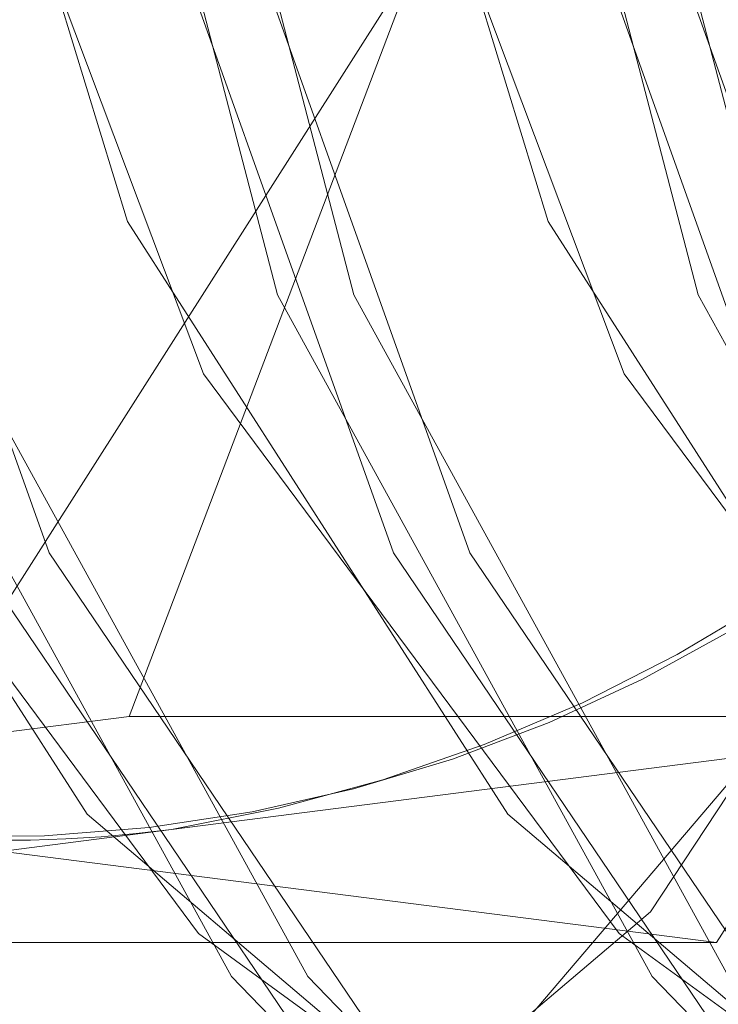
# Model space of a CAD drawing. Units: millimetres. Extents: x 396 to 600, y 24 to 281.
# Drawn here: x 447 to 447, y 209 to 209 of the extents above; entities that cross this region are included whole.
import ezdxf

# ---------------------------------------------------------------- set-up
doc = ezdxf.new("R2010")
doc.units = ezdxf.units.MM
doc.linetypes.add('HIDDEN', pattern=[1.905, 1.27, -0.635])

msp = doc.modelspace()

# ---------------------------------------------------------------- linework, layer by layer
at = {"color": 7, "linetype": 'Continuous', "lineweight": 15}
for p, q in [((447.0625327997647, 209.1678662262667), (447.0023093842707, 209.0092463455904)), ((447.0023093842707, 209.0092463455904), (446.8532713227711, 208.9901788197268))]:
    msp.add_line(p, q, dxfattribs=at)
at = {"color": 7, "linetype": 'HIDDEN', "lineweight": 0}
for p, q in [((446.9737179674945, 208.9901788197268), (447.0625327997647, 209.1297311745394)), ((447.051796699389, 208.9901788197268), (447.0962041155241, 209.0599549971331)), ((447.0803881161652, 209.0092463455904), (447.0023093842707, 209.0092463455904)), ((447.0803881161652, 209.0092463455904), (447.0058690854154, 208.9997125826586)), ((447.0058690854154, 208.9997125826586), (446.9313500546656, 208.9901788197268)), ((446.9772776686392, 208.9997125826586), (447.051796699389, 208.9901788197268)), ((447.051796699389, 208.9901788197268), (446.9737179674945, 208.9901788197268))]:
    msp.add_line(p, q, dxfattribs=at)
at = {"color": 7, "linetype": 'HIDDEN', "lineweight": 0, "flags": 128}
for points in [[(447.3043635585151, 209.3502296171893), (447.3466581762574, 209.3028111420381), (447.3763085068009, 209.2439664564837), (447.3911155112825, 209.17806756122), (447.3899810672543, 209.1099960766543), (447.372989273145, 209.0448034964312), (447.3414003015301, 208.9873237572421), (447.2975569874785, 208.9418185911883), (447.2447109506271, 208.9116675816286), (447.1867816620312, 208.8990999422778), (447.1280653127275, 208.9050514660586), (447.0729166739426, 208.929084058832), (447.0254259281597, 208.9694095812548), (446.9891153373561, 209.0230388603915), (446.9666775413594, 209.0859962664355), (446.9597769998751, 209.1536117754687), (446.9689253815255, 209.2208696566332), (446.9934441246829, 209.2827839813937), (447.0315149151526, 209.3347592316378), (447.0803141691528, 209.3729419670809), (447.1362224877618, 209.3945039473284), (447.1950937160096, 209.3978418074358), (447.2525613480053, 209.3827111683596), (447.3043635585151, 209.3502296171893)], [(447.3043635585151, 209.3502296171893), (447.3466581762574, 209.3028111420381), (447.3763085068009, 209.2439664564837), (447.3911155112825, 209.17806756122), (447.3899810672543, 209.1099960766543), (447.372989273145, 209.0448034964312), (447.3414003015301, 208.9873237572421), (447.2975569874785, 208.9418185911883), (447.2447109506271, 208.9116675816286), (447.1867816620312, 208.8990999422778), (447.1280653127275, 208.9050514660586), (447.0729166739426, 208.929084058832), (447.0254259281597, 208.9694095812548), (446.9891153373561, 209.0230388603915), (446.9666775413594, 209.0859962664355), (446.9597769998751, 209.1536117754687), (446.9689253815255, 209.2208696566332), (446.9934441246829, 209.2827839813937), (447.0315149151526, 209.3347592316378), (447.0803141691528, 209.3729419670809), (447.1362224877618, 209.3945039473284), (447.1950937160096, 209.3978418074358), (447.2525613480053, 209.3827111683596), (447.3043635585151, 209.3502296171893)], [(447.0479773455105, 209.3502296171893), (447.0056826346359, 209.3028111420381), (446.9760323040924, 209.2439664564837), (446.9612253927431, 209.17806756122), (446.962359743639, 209.1099960766543), (446.9793517240129, 209.0448034964312), (447.0109406956277, 208.9873237572421), (447.0547840096793, 208.9418185911883), (447.1076299533985, 208.9116675816286), (447.1655592419944, 208.8990999422778), (447.2242755912981, 208.9050514660586), (447.2794241369508, 208.929084058832), (447.3269148827336, 208.9694095812548), (447.3632255666695, 209.0230388603915), (447.3856632695339, 209.0859962664355), (447.3925638110182, 209.1536117754687), (447.3834154293678, 209.2208696566332), (447.3588966862104, 209.2827839813937), (447.3208258957408, 209.3347592316378), (447.2720267348728, 209.3729419670809), (447.2161183231316, 209.3945039473284), (447.157247188016, 209.3978418074358), (447.099779462888, 209.3827111683596), (447.0479773455105, 209.3502296171893)], [(447.0479773455105, 209.3502296171893), (447.0056826346359, 209.3028111420381), (446.9760323040924, 209.2439664564837), (446.9612253927431, 209.17806756122), (446.962359743639, 209.1099960766543), (446.9793517240129, 209.0448034964312), (447.0109406956277, 208.9873237572421), (447.0547840096793, 208.9418185911883), (447.1076299533985, 208.9116675816286), (447.1655592419944, 208.8990999422778), (447.2242755912981, 208.9050514660586), (447.2794241369508, 208.929084058832), (447.3269148827336, 208.9694095812548), (447.3632255666695, 209.0230388603915), (447.3856632695339, 209.0859962664355), (447.3925638110182, 209.1536117754687), (447.3834154293678, 209.2208696566332), (447.3588966862104, 209.2827839813937), (447.3208258957408, 209.3347592316378), (447.2720267348728, 209.3729419670809), (447.2161183231316, 209.3945039473284), (447.157247188016, 209.3978418074358), (447.099779462888, 209.3827111683596), (447.0479773455105, 209.3502296171893)], [(447.3107980661831, 209.3502296171893), (447.3530927770577, 209.3028111420381), (447.3827431076012, 209.2439664564837), (447.3975501120827, 209.17806756122), (447.3964156680546, 209.1099960766543), (447.379423780813, 209.0448034964312), (447.3478348091982, 208.9873237572421), (447.3039914951465, 208.9418185911883), (447.2511455514274, 208.9116675816286), (447.1932161696992, 208.8990999422778), (447.1344998203955, 208.9050514660586), (447.0793513678751, 208.929084058832), (447.0318606220923, 208.9694095812548), (446.9955498450241, 209.0230388603915), (446.973112235292, 209.0859962664355), (446.9662116938076, 209.1536117754687), (446.9753600754581, 209.2208696566332), (446.9998788186155, 209.2827839813937), (447.0379496090851, 209.3347592316378), (447.0867486768208, 209.3729419670809), (447.142657088562, 209.3945039473284), (447.2015282236777, 209.3978418074358), (447.2589959488056, 209.3827111683596), (447.3107980661831, 209.3502296171893)], [(447.3107980661831, 209.3502296171893), (447.3530927770577, 209.3028111420381), (447.3827431076012, 209.2439664564837), (447.3975501120827, 209.17806756122), (447.3964156680546, 209.1099960766543), (447.379423780813, 209.0448034964312), (447.3478348091982, 208.9873237572421), (447.3039914951465, 208.9418185911883), (447.2511455514274, 208.9116675816286), (447.1932161696992, 208.8990999422778), (447.1344998203955, 208.9050514660586), (447.0793513678751, 208.929084058832), (447.0318606220923, 208.9694095812548), (446.9955498450241, 209.0230388603915), (446.973112235292, 209.0859962664355), (446.9662116938076, 209.1536117754687), (446.9753600754581, 209.2208696566332), (446.9998788186155, 209.2827839813937), (447.0379496090851, 209.3347592316378), (447.0867486768208, 209.3729419670809), (447.142657088562, 209.3945039473284), (447.2015282236777, 209.3978418074358), (447.2589959488056, 209.3827111683596), (447.3107980661831, 209.3502296171893)], [(447.0544118531785, 209.3502296171893), (447.0121173285685, 209.3028111420381), (446.982466998025, 209.2439664564837), (446.9676599004111, 209.17806756122), (446.9687944375715, 209.1099960766543), (446.9857862316809, 209.0448034964312), (447.0173752032957, 208.9873237572421), (447.0612185173474, 208.9418185911883), (447.1140644610665, 208.9116675816286), (447.1719938427947, 208.8990999422778), (447.2307101920984, 208.9050514660586), (447.285858737751, 208.929084058832), (447.3333494835339, 208.9694095812548), (447.3696601674698, 209.0230388603915), (447.3920978703342, 209.0859962664355), (447.3989984118185, 209.1536117754687), (447.3898500301681, 209.2208696566332), (447.3653312870107, 209.2827839813937), (447.327260496541, 209.3347592316378), (447.2784613356731, 209.3729419670809), (447.2225529239319, 209.3945039473284), (447.1636817888162, 209.3978418074358), (447.1062140636883, 209.3827111683596), (447.0544118531785, 209.3502296171893)], [(447.0544118531785, 209.3502296171893), (447.0121173285685, 209.3028111420381), (446.982466998025, 209.2439664564837), (446.9676599004111, 209.17806756122), (446.9687944375715, 209.1099960766543), (446.9857862316809, 209.0448034964312), (447.0173752032957, 208.9873237572421), (447.0612185173474, 208.9418185911883), (447.1140644610665, 208.9116675816286), (447.1719938427947, 208.8990999422778), (447.2307101920984, 208.9050514660586), (447.285858737751, 208.929084058832), (447.3333494835339, 208.9694095812548), (447.3696601674698, 209.0230388603915), (447.3920978703342, 209.0859962664355), (447.3989984118185, 209.1536117754687), (447.3898500301681, 209.2208696566332), (447.3653312870107, 209.2827839813937), (447.327260496541, 209.3347592316378), (447.2784613356731, 209.3729419670809), (447.2225529239319, 209.3945039473284), (447.1636817888162, 209.3978418074358), (447.1062140636883, 209.3827111683596), (447.0544118531785, 209.3502296171893)], [(447.3674185671649, 208.9752627573718), (447.3330093645296, 208.9418185911883), (447.2801633276782, 208.9116675816286), (447.2222340390823, 208.8990999422778), (447.1635176897786, 208.9050514660586), (447.108369144126, 208.929084058832), (447.0608783983431, 208.9694095812548), (447.0245678075395, 209.0230388603915), (447.0021300115428, 209.0859962664355), (446.9952294700585, 209.1536117754687), (447.0043778517089, 209.2208696566332), (447.0288965948663, 209.2827839813937), (447.0669673853359, 209.3347592316378), (447.1157665462039, 209.3729419670809), (447.1716749579451, 209.3945039473284), (447.2305460930608, 209.3978418074358), (447.2880138181887, 209.3827111683596), (447.3398159355662, 209.3502296171893), (447.3398159355662, 209.3502296171893)], [(447.3674185671649, 208.9752627573718), (447.3330093645296, 208.9418185911883), (447.2801633276782, 208.9116675816286), (447.2222340390823, 208.8990999422778), (447.1635176897786, 208.9050514660586), (447.108369144126, 208.929084058832), (447.0608783983431, 208.9694095812548), (447.0245678075395, 209.0230388603915), (447.0021300115428, 209.0859962664355), (446.9952294700585, 209.1536117754687), (447.0043778517089, 209.2208696566332), (447.0288965948663, 209.2827839813937), (447.0669673853359, 209.3347592316378), (447.1157665462039, 209.3729419670809), (447.1716749579451, 209.3945039473284), (447.2305460930608, 209.3978418074358), (447.2880138181887, 209.3827111683596), (447.3398159355662, 209.3502296171893), (447.3398159355662, 209.3502296171893)], [(447.3462505363665, 209.3502296171893), (447.3885451541088, 209.3028111420381), (447.4181954846523, 209.2439664564837), (447.4330024891339, 209.17806756122), (447.4318680451057, 209.1099960766543), (447.4148762509964, 209.0448034964312), (447.3832872793815, 208.9873237572421), (447.3394439653299, 208.9418185911883), (447.2865979284785, 208.9116675816286), (447.2286686398826, 208.8990999422778), (447.1699522905789, 208.9050514660586), (447.1148037449262, 208.929084058832), (447.0673129060111, 208.9694095812548), (447.0310023152075, 209.0230388603915), (447.0085645192108, 209.0859962664355), (447.0016639777265, 209.1536117754687), (447.0108123593769, 209.2208696566332), (447.0353311025343, 209.2827839813937), (447.073401893004, 209.3347592316378), (447.1222011470041, 209.3729419670809), (447.1781094656131, 209.3945039473284), (447.236980693861, 209.3978418074358), (447.2944483258567, 209.3827111683596), (447.3462505363665, 209.3502296171893)], [(447.3462505363665, 209.3502296171893), (447.3885451541088, 209.3028111420381), (447.4181954846523, 209.2439664564837), (447.4330024891339, 209.17806756122), (447.4318680451057, 209.1099960766543), (447.4148762509964, 209.0448034964312), (447.3832872793815, 208.9873237572421), (447.3394439653299, 208.9418185911883), (447.2865979284785, 208.9116675816286), (447.2286686398826, 208.8990999422778), (447.1699522905789, 208.9050514660586), (447.1148037449262, 208.929084058832), (447.0673129060111, 208.9694095812548), (447.0310023152075, 209.0230388603915), (447.0085645192108, 209.0859962664355), (447.0016639777265, 209.1536117754687), (447.0108123593769, 209.2208696566332), (447.0353311025343, 209.2827839813937), (447.073401893004, 209.3347592316378), (447.1222011470041, 209.3729419670809), (447.1781094656131, 209.3945039473284), (447.236980693861, 209.3978418074358), (447.2944483258567, 209.3827111683596), (447.3462505363665, 209.3502296171893)], [(447.3752684057496, 209.3502296171893), (447.4175630234919, 209.3028111420381), (447.4472133540354, 209.2439664564837), (447.462020358517, 209.17806756122), (447.4608859144888, 209.1099960766543), (447.4438941203795, 209.0448034964312), (447.4123050556324, 208.9873237572421), (447.3684617415807, 208.9418185911883), (447.3156157978616, 208.9116675816286), (447.2576864161334, 208.8990999422778), (447.198970159962, 208.9050514660586), (447.1438215211771, 208.929084058832), (447.0963308685265, 208.9694095812548), (447.0600200914583, 209.0230388603915), (447.0375824817262, 209.0859962664355), (447.0306819402418, 209.1536117754687), (447.0398303218923, 209.2208696566332), (447.0643490650497, 209.2827839813937), (447.1024197623871, 209.3347592316378), (447.151218923255, 209.3729419670809), (447.2071273349962, 209.3945039473284), (447.2659985632441, 209.3978418074358), (447.3234661952398, 209.3827111683596), (447.3752684057496, 209.3502296171893)], [(447.3752684057496, 209.3502296171893), (447.4175630234919, 209.3028111420381), (447.4472133540354, 209.2439664564837), (447.462020358517, 209.17806756122), (447.4608859144888, 209.1099960766543), (447.4438941203795, 209.0448034964312), (447.4123050556324, 208.9873237572421), (447.3684617415807, 208.9418185911883), (447.3156157978616, 208.9116675816286), (447.2576864161334, 208.8990999422778), (447.198970159962, 208.9050514660586), (447.1438215211771, 208.929084058832), (447.0963308685265, 208.9694095812548), (447.0600200914583, 209.0230388603915), (447.0375824817262, 209.0859962664355), (447.0306819402418, 209.1536117754687), (447.0398303218923, 209.2208696566332), (447.0643490650497, 209.2827839813937), (447.1024197623871, 209.3347592316378), (447.151218923255, 209.3729419670809), (447.2071273349962, 209.3945039473284), (447.2659985632441, 209.3978418074358), (447.3234661952398, 209.3827111683596), (447.3752684057496, 209.3502296171893)], [(447.118882192745, 209.3502296171893), (447.0765875750027, 209.3028111420381), (447.0469372444592, 209.2439664564837), (447.0321301468454, 209.17806756122), (447.0332646840058, 209.1099960766543), (447.0502564781151, 209.0448034964312), (447.0818454497299, 208.9873237572421), (447.1256887637816, 208.9418185911883), (447.178534800633, 208.9116675816286), (447.2364640892289, 208.8990999422778), (447.2951804385326, 208.9050514660586), (447.3503289841852, 208.929084058832), (447.3978197299681, 208.9694095812548), (447.434130413904, 209.0230388603915), (447.4565681167684, 209.0859962664355), (447.4634686582527, 209.1536117754687), (447.4543202766023, 209.2208696566332), (447.4298015334449, 209.2827839813937), (447.3917307429753, 209.3347592316378), (447.3429315821073, 209.3729419670809), (447.2870231703661, 209.3945039473284), (447.2281520352504, 209.3978418074358), (447.1706843101225, 209.3827111683596), (447.118882192745, 209.3502296171893)], [(447.118882192745, 209.3502296171893), (447.0765875750027, 209.3028111420381), (447.0469372444592, 209.2439664564837), (447.0321301468454, 209.17806756122), (447.0332646840058, 209.1099960766543), (447.0502564781151, 209.0448034964312), (447.0818454497299, 208.9873237572421), (447.1256887637816, 208.9418185911883), (447.178534800633, 208.9116675816286), (447.2364640892289, 208.8990999422778), (447.2951804385326, 208.9050514660586), (447.3503289841852, 208.929084058832), (447.3978197299681, 208.9694095812548), (447.434130413904, 209.0230388603915), (447.4565681167684, 209.0859962664355), (447.4634686582527, 209.1536117754687), (447.4543202766023, 209.2208696566332), (447.4298015334449, 209.2827839813937), (447.3917307429753, 209.3347592316378), (447.3429315821073, 209.3729419670809), (447.2870231703661, 209.3945039473284), (447.2281520352504, 209.3978418074358), (447.1706843101225, 209.3827111683596), (447.118882192745, 209.3502296171893)], [(447.3817029134176, 209.3502296171893), (447.4239975311599, 209.3028111420381), (447.4536479548357, 209.2439664564837), (447.4684549593172, 209.17806756122), (447.4673204221568, 209.1099960766543), (447.4503286280475, 209.0448034964312), (447.4187396564326, 208.9873237572421), (447.374896342381, 208.9418185911883), (447.3220503055296, 208.9116675816286), (447.2641210169337, 208.8990999422778), (447.20540466763, 208.9050514660586), (447.1502561219773, 208.929084058832), (447.1027653761945, 208.9694095812548), (447.0664547853909, 209.0230388603915), (447.0440169893942, 209.0859962664355), (447.0371164479099, 209.1536117754687), (447.0462648295603, 209.2208696566332), (447.0707835727177, 209.2827839813937), (447.1088543631873, 209.3347592316378), (447.1576535240553, 209.3729419670809), (447.2135619357965, 209.3945039473284), (447.2724330709121, 209.3978418074358), (447.3299007960401, 209.3827111683596), (447.3817029134176, 209.3502296171893)], [(447.3817029134176, 209.3502296171893), (447.4239975311599, 209.3028111420381), (447.4536479548357, 209.2439664564837), (447.4684549593172, 209.17806756122), (447.4673204221568, 209.1099960766543), (447.4503286280475, 209.0448034964312), (447.4187396564326, 208.9873237572421), (447.374896342381, 208.9418185911883), (447.3220503055296, 208.9116675816286), (447.2641210169337, 208.8990999422778), (447.20540466763, 208.9050514660586), (447.1502561219773, 208.929084058832), (447.1027653761945, 208.9694095812548), (447.0664547853909, 209.0230388603915), (447.0440169893942, 209.0859962664355), (447.0371164479099, 209.1536117754687), (447.0462648295603, 209.2208696566332), (447.0707835727177, 209.2827839813937), (447.1088543631873, 209.3347592316378), (447.1576535240553, 209.3729419670809), (447.2135619357965, 209.3945039473284), (447.2724330709121, 209.3978418074358), (447.3299007960401, 209.3827111683596), (447.3817029134176, 209.3502296171893)], [(447.1253167935453, 209.3502296171893), (447.0830220826707, 209.3028111420381), (447.0533717521272, 209.2439664564837), (447.0385646545134, 209.17806756122), (447.0396991916738, 209.1099960766543), (447.0566909857831, 209.0448034964312), (447.088279957398, 208.9873237572421), (447.1321233645818, 208.9418185911883), (447.184969308301, 208.9116675816286), (447.2428986900292, 208.8990999422778), (447.3016149462006, 208.9050514660586), (447.3567635849855, 208.929084058832), (447.4042543307684, 208.9694095812548), (447.4405650147042, 209.0230388603915), (447.4630026244364, 209.0859962664355), (447.4699031659208, 209.1536117754687), (447.4607548774026, 209.2208696566332), (447.4362360411129, 209.2827839813937), (447.3981653437755, 209.3347592316378), (447.3493661829076, 209.3729419670809), (447.2934577711663, 209.3945039473284), (447.2345866360507, 209.3978418074358), (447.1771189109228, 209.3827111683596), (447.1253167935453, 209.3502296171893)], [(447.1253167935453, 209.3502296171893), (447.0830220826707, 209.3028111420381), (447.0533717521272, 209.2439664564837), (447.0385646545134, 209.17806756122), (447.0396991916738, 209.1099960766543), (447.0566909857831, 209.0448034964312), (447.088279957398, 208.9873237572421), (447.1321233645818, 208.9418185911883), (447.184969308301, 208.9116675816286), (447.2428986900292, 208.8990999422778), (447.3016149462006, 208.9050514660586), (447.3567635849855, 208.929084058832), (447.4042543307684, 208.9694095812548), (447.4405650147042, 209.0230388603915), (447.4630026244364, 209.0859962664355), (447.4699031659208, 209.1536117754687), (447.4607548774026, 209.2208696566332), (447.4362360411129, 209.2827839813937), (447.3981653437755, 209.3347592316378), (447.3493661829076, 209.3729419670809), (447.2934577711663, 209.3945039473284), (447.2345866360507, 209.3978418074358), (447.1771189109228, 209.3827111683596), (447.1253167935453, 209.3502296171893)], [(447.0660811387739, 209.0192331038226), (447.0282986857734, 208.9748276434649), (446.9812154867492, 208.9445127211321), (446.9286458664379, 208.9307500086535), (446.8748489492378, 208.934651132654), (446.8241827660046, 208.9559031687487), (446.7807520278535, 208.9927805624712), (446.748075457736, 209.0423001013506), (446.7288000606737, 209.100444432329), (446.7244876646242, 209.1625077687014), (446.7354873292885, 209.2234594784487), (446.7609081514917, 209.2783642969836), (446.7986906044922, 209.3227727375735), (446.8457738035164, 209.353084679674), (446.8983434238277, 209.3668473921526), (446.9521403410278, 209.3629462681521), (447.002806524261, 209.3416942320574), (447.0462370761476, 209.3048168383349), (447.0789138325296, 209.2553002796877), (447.0981891364596, 209.1971529684771), (447.1025016256414, 209.1350896321047), (447.0915019609771, 209.0741379223574), (447.0660811387739, 209.0192331038226)], [(447.0660811387739, 209.0192331038226), (447.0282986857734, 208.9748276434649), (446.9812154867492, 208.9445127211321), (446.9286458664379, 208.9307500086535), (446.8748489492378, 208.934651132654), (446.8241827660046, 208.9559031687487), (446.7807520278535, 208.9927805624712), (446.748075457736, 209.0423001013506), (446.7288000606737, 209.100444432329), (446.7244876646242, 209.1625077687014), (446.7354873292885, 209.2234594784487), (446.7609081514917, 209.2783642969836), (446.7986906044922, 209.3227727375735), (446.8457738035164, 209.353084679674), (446.8983434238277, 209.3668473921526), (446.9521403410278, 209.3629462681521), (447.002806524261, 209.3416942320574), (447.0462370761476, 209.3048168383349), (447.0789138325296, 209.2553002796877), (447.0981891364596, 209.1971529684771), (447.1025016256414, 209.1350896321047), (447.0915019609771, 209.0741379223574), (447.0660811387739, 209.0192331038226)], [(447.019244740232, 209.3168718777407), (446.9811081983886, 209.2729879580248), (446.9558643274746, 209.2180682383288), (446.9457564973078, 209.1569943390597), (446.9516825028501, 209.0951902828921), (446.9731159605823, 209.0381516180743), (447.0081525021038, 208.9909447394122), (447.0536789023123, 208.9577628336657), (447.1056499616049, 208.9415563307513), (447.1594477169953, 208.9437646828402), (447.210292062237, 208.9641882143725), (447.2536653377853, 209.0010179243792), (447.2857135445616, 209.0509785376299), (447.303589070662, 209.1096295080889), (447.3057035454354, 209.171764370035), (447.2918692142508, 209.2318547926653), (447.2633152366421, 209.2845661602724), (447.2225788146994, 209.3252165280093), (447.1732795336089, 209.3501878939379), (447.1197977759681, 209.3572689257372), (447.0668856152139, 209.3458248339404), (447.019244740232, 209.3168718777407)], [(447.019244740232, 209.3168718777407), (446.9811081983886, 209.2729879580248), (446.9558643274746, 209.2180682383288), (446.9457564973078, 209.1569943390597), (446.9516825028501, 209.0951902828921), (446.9731159605823, 209.0381516180743), (447.0081525021038, 208.9909447394122), (447.0536789023123, 208.9577628336657), (447.1056499616049, 208.9415563307513), (447.1594477169953, 208.9437646828402), (447.210292062237, 208.9641882143725), (447.2536653377853, 209.0010179243792), (447.2857135445616, 209.0509785376299), (447.303589070662, 209.1096295080889), (447.3057035454354, 209.171764370035), (447.2918692142508, 209.2318547926653), (447.2633152366421, 209.2845661602724), (447.2225788146994, 209.3252165280093), (447.1732795336089, 209.3501878939379), (447.1197977759681, 209.3572689257372), (447.0668856152139, 209.3458248339404), (447.019244740232, 209.3168718777407)], [(447.233173447176, 209.3168718777407), (447.2713100821517, 209.2729879580248), (447.2965538599334, 209.2180682383288), (447.3066617832325, 209.1569943390597), (447.3007356845579, 209.0951902828921), (447.2793021336935, 209.0381516180743), (447.2442655921719, 208.9909447394122), (447.1987392850957, 208.9577628336657), (447.1467682258032, 208.9415563307513), (447.0929704704128, 208.9437646828402), (447.0421260320387, 208.9641882143725), (446.9987528496227, 209.0010179243792), (446.9667047359786, 209.0509785376299), (446.948829116746, 209.1096295080889), (446.9467146419726, 209.171764370035), (446.9605490662894, 209.2318547926653), (446.9891028576336, 209.2845661602724), (447.0298394658408, 209.3252165280093), (447.0791386537991, 209.3501878939379), (447.1326204114399, 209.3572689257372), (447.1855324790619, 209.3458248339404), (447.233173447176, 209.3168718777407)], [(447.233173447176, 209.3168718777407), (447.2713100821517, 209.2729879580248), (447.2965538599334, 209.2180682383288), (447.3066617832325, 209.1569943390597), (447.3007356845579, 209.0951902828921), (447.2793021336935, 209.0381516180743), (447.2442655921719, 208.9909447394122), (447.1987392850957, 208.9577628336657), (447.1467682258032, 208.9415563307513), (447.0929704704128, 208.9437646828402), (447.0421260320387, 208.9641882143725), (446.9987528496227, 209.0010179243792), (446.9667047359786, 209.0509785376299), (446.948829116746, 209.1096295080889), (446.9467146419726, 209.171764370035), (446.9605490662894, 209.2318547926653), (446.9891028576336, 209.2845661602724), (447.0298394658408, 209.3252165280093), (447.0791386537991, 209.3501878939379), (447.1326204114399, 209.3572689257372), (447.1855324790619, 209.3458248339404), (447.233173447176, 209.3168718777407)], [(447.0546972104154, 209.3168718777407), (447.0165604823075, 209.2729879580248), (446.991316797658, 209.2180682383288), (446.9812087812267, 209.1569943390597), (446.9871349730334, 209.0951902828921), (447.0085684307656, 209.0381516180743), (447.0436049722872, 208.9909447394122), (447.0891313724957, 208.9577628336657), (447.141102338656, 208.9415563307513), (447.1949000940464, 208.9437646828402), (447.2457445324204, 208.9641882143725), (447.2891177148364, 209.0010179243792), (447.3211659216128, 209.0509785376299), (447.3390414477132, 209.1096295080889), (447.3411560156188, 209.171764370035), (447.3273216844342, 209.2318547926653), (447.2987677068255, 209.2845661602724), (447.2580311917505, 209.3252165280093), (447.20873191066, 209.3501878939379), (447.1552501530192, 209.3572689257372), (447.1023380853973, 209.3458248339404), (447.0546972104154, 209.3168718777407)], [(447.0546972104154, 209.3168718777407), (447.0165604823075, 209.2729879580248), (446.991316797658, 209.2180682383288), (446.9812087812267, 209.1569943390597), (446.9871349730334, 209.0951902828921), (447.0085684307656, 209.0381516180743), (447.0436049722872, 208.9909447394122), (447.0891313724957, 208.9577628336657), (447.141102338656, 208.9415563307513), (447.1949000940464, 208.9437646828402), (447.2457445324204, 208.9641882143725), (447.2891177148364, 209.0010179243792), (447.3211659216128, 209.0509785376299), (447.3390414477132, 209.1096295080889), (447.3411560156188, 209.171764370035), (447.3273216844342, 209.2318547926653), (447.2987677068255, 209.2845661602724), (447.2580311917505, 209.3252165280093), (447.20873191066, 209.3501878939379), (447.1552501530192, 209.3572689257372), (447.1023380853973, 209.3458248339404), (447.0546972104154, 209.3168718777407)], [(447.2686258242271, 209.3168718777407), (447.3067624592028, 209.2729879580248), (447.3320063301168, 209.2180682383288), (447.3421142534158, 209.1569943390597), (447.3361881547413, 209.0951902828921), (447.3147546038768, 209.0381516180743), (447.2797180623553, 208.9909447394122), (447.2341916621468, 208.9577628336657), (447.1822206959865, 208.9415563307513), (447.1284229405961, 208.9437646828402), (447.0775785022221, 208.9641882143725), (447.0342053198061, 209.0010179243792), (447.002157206162, 209.0509785376299), (446.9842815869293, 209.1096295080889), (446.9821671121559, 209.171764370035), (446.9960013502083, 209.2318547926653), (447.024555327817, 209.2845661602724), (447.0652917497597, 209.3252165280093), (447.1145911239824, 209.3501878939379), (447.1680728816233, 209.3572689257372), (447.2209849492452, 209.3458248339404), (447.2686258242271, 209.3168718777407)], [(447.2686258242271, 209.3168718777407), (447.3067624592028, 209.2729879580248), (447.3320063301168, 209.2180682383288), (447.3421142534158, 209.1569943390597), (447.3361881547413, 209.0951902828921), (447.3147546038768, 209.0381516180743), (447.2797180623553, 208.9909447394122), (447.2341916621468, 208.9577628336657), (447.1822206959865, 208.9415563307513), (447.1284229405961, 208.9437646828402), (447.0775785022221, 208.9641882143725), (447.0342053198061, 209.0010179243792), (447.002157206162, 209.0509785376299), (446.9842815869293, 209.1096295080889), (446.9821671121559, 209.171764370035), (446.9960013502083, 209.2318547926653), (447.024555327817, 209.2845661602724), (447.0652917497597, 209.3252165280093), (447.1145911239824, 209.3501878939379), (447.1680728816233, 209.3572689257372), (447.2209849492452, 209.3458248339404), (447.2686258242271, 209.3168718777407)], [(447.0901496805988, 209.3168718777407), (447.0520129524908, 209.2729879580248), (447.0267690815768, 209.2180682383288), (447.01666125141, 209.1569943390597), (447.0225872569523, 209.0951902828921), (447.044020900949, 209.0381516180743), (447.0790574424706, 208.9909447394122), (447.1245837495468, 208.9577628336657), (447.1765548088393, 208.9415563307513), (447.2303525642297, 208.9437646828402), (447.2811969094715, 208.9641882143725), (447.3245701850198, 209.0010179243792), (447.3566182986639, 209.0509785376299), (447.3744938247643, 209.1096295080889), (447.3766083926699, 209.171764370035), (447.3627740614853, 209.2318547926653), (447.3342200838766, 209.2845661602724), (447.2934836619339, 209.3252165280093), (447.2441842877112, 209.3501878939379), (447.1907026232026, 209.3572689257372), (447.1377905555806, 209.3458248339404), (447.0901496805988, 209.3168718777407)], [(447.0901496805988, 209.3168718777407), (447.0520129524908, 209.2729879580248), (447.0267690815768, 209.2180682383288), (447.01666125141, 209.1569943390597), (447.0225872569523, 209.0951902828921), (447.044020900949, 209.0381516180743), (447.0790574424706, 208.9909447394122), (447.1245837495468, 208.9577628336657), (447.1765548088393, 208.9415563307513), (447.2303525642297, 208.9437646828402), (447.2811969094715, 208.9641882143725), (447.3245701850198, 209.0010179243792), (447.3566182986639, 209.0509785376299), (447.3744938247643, 209.1096295080889), (447.3766083926699, 209.171764370035), (447.3627740614853, 209.2318547926653), (447.3342200838766, 209.2845661602724), (447.2934836619339, 209.3252165280093), (447.2441842877112, 209.3501878939379), (447.1907026232026, 209.3572689257372), (447.1377905555806, 209.3458248339404), (447.0901496805988, 209.3168718777407)], [(447.3040782012782, 209.3168718777407), (447.3422149293862, 209.2729879580248), (447.3674587071679, 209.2180682383288), (447.377566630467, 209.1569943390597), (447.3716405317924, 209.0951902828921), (447.350206980928, 209.0381516180743), (447.3151704394064, 208.9909447394122), (447.2696441323302, 208.9577628336657), (447.2176730730376, 208.9415563307513), (447.1638753176472, 208.9437646828402), (447.1130309724055, 208.9641882143725), (447.0696577899895, 209.0010179243792), (447.0376094900809, 209.0509785376299), (447.0197340571127, 209.1096295080889), (447.0176193960748, 209.171764370035), (447.0314538203917, 209.2318547926653), (447.0600077980004, 209.2845661602724), (447.1007442199431, 209.3252165280093), (447.1500435010336, 209.3501878939379), (447.2035252586744, 209.3572689257372), (447.2564373262963, 209.3458248339404), (447.3040782012782, 209.3168718777407)], [(447.3040782012782, 209.3168718777407), (447.3422149293862, 209.2729879580248), (447.3674587071679, 209.2180682383288), (447.377566630467, 209.1569943390597), (447.3716405317924, 209.0951902828921), (447.350206980928, 209.0381516180743), (447.3151704394064, 208.9909447394122), (447.2696441323302, 208.9577628336657), (447.2176730730376, 208.9415563307513), (447.1638753176472, 208.9437646828402), (447.1130309724055, 208.9641882143725), (447.0696577899895, 209.0010179243792), (447.0376094900809, 209.0509785376299), (447.0197340571127, 209.1096295080889), (447.0176193960748, 209.171764370035), (447.0314538203917, 209.2318547926653), (447.0600077980004, 209.2845661602724), (447.1007442199431, 209.3252165280093), (447.1500435010336, 209.3501878939379), (447.2035252586744, 209.3572689257372), (447.2564373262963, 209.3458248339404), (447.3040782012782, 209.3168718777407)], [(447.0834298156939, 209.3502296171893), (447.0411351048193, 209.3028111420381), (447.0114847742758, 209.2439664564837), (446.996677676662, 209.17806756122), (446.9978122138224, 209.1099960766543), (447.0148040079317, 209.0448034964312), (447.0463929795466, 208.9873237572421), (447.0902362935982, 208.9418185911883), (447.1430823304496, 208.9116675816286), (447.2010117121778, 208.8990999422778), (447.2597279683492, 208.9050514660586), (447.3148766071341, 208.929084058832), (447.362367352917, 208.9694095812548), (447.3703713253877, 208.9788688383807)], [(447.0834298156939, 209.3502296171893), (447.0411351048193, 209.3028111420381), (447.0114847742758, 209.2439664564837), (446.996677676662, 209.17806756122), (446.9978122138224, 209.1099960766543), (447.0148040079317, 209.0448034964312), (447.0463929795466, 208.9873237572421), (447.0902362935982, 208.9418185911883), (447.1430823304496, 208.9116675816286), (447.2010117121778, 208.8990999422778), (447.2597279683492, 208.9050514660586), (447.3148766071341, 208.929084058832), (447.362367352917, 208.9694095812548), (447.3703713253877, 208.9788688383807)], [(447.0898643233619, 209.3502296171893), (447.0475696124873, 209.3028111420381), (447.0179192819438, 209.2439664564837), (447.0031123705945, 209.17806756122), (447.0042467214904, 209.1099960766543), (447.0212387018643, 209.0448034964312), (447.0528276734791, 208.9873237572421), (447.0966708943985, 208.9418185911883), (447.1495169312499, 208.9116675816286), (447.2074462198458, 208.8990999422778), (447.2661625691495, 208.9050514660586), (447.3213111148021, 208.929084058832), (447.34920208387, 208.9499218426455)], [(447.0898643233619, 209.3502296171893), (447.0475696124873, 209.3028111420381), (447.0179192819438, 209.2439664564837), (447.0031123705945, 209.17806756122), (447.0042467214904, 209.1099960766543), (447.0212387018643, 209.0448034964312), (447.0528276734791, 208.9873237572421), (447.0966708943985, 208.9418185911883), (447.1495169312499, 208.9116675816286), (447.2074462198458, 208.8990999422778), (447.2661625691495, 208.9050514660586), (447.3213111148021, 208.929084058832), (447.34920208387, 208.9499218426455)]]:
    msp.add_lwpolyline(points, dxfattribs=at)
at = {"color": 7, "linetype": 'Continuous', "lineweight": 15, "flags": 128}
msp.add_lwpolyline([(446.7609081514917, 209.0192331038226), (446.7986906044922, 208.9748276434649), (446.8457738035164, 208.9445127211321), (446.8983434238277, 208.9307500086535), (446.9521403410278, 208.934651132654), (447.002806524261, 208.9559031687487), (447.0462370761476, 208.9927805624712), (447.0789138325296, 209.0423001013506), (447.0981891364596, 209.100444432329), (447.1025016256414, 209.1625077687014), (447.0915019609771, 209.2234594784487), (447.0660811387739, 209.2783642969836), (447.0282986857734, 209.3227727375735), (446.9812154867492, 209.353084679674), (446.9286458664379, 209.3668473921526), (446.8748489492378, 209.3629462681521), (446.8241827660046, 209.3416942320574), (446.7807520278535, 209.3048168383349), (446.748075457736, 209.2553002796877), (446.7288000606737, 209.1971529684771), (446.7244876646242, 209.1350896321047), (446.7354873292885, 209.0741379223574), (446.7609081514917, 209.0192331038226)], dxfattribs=at)
msp.add_lwpolyline([(446.7609081514917, 209.0192331038226), (446.7986906044922, 208.9748276434649), (446.8457738035164, 208.9445127211321), (446.8983434238277, 208.9307500086535), (446.9521403410278, 208.934651132654), (447.002806524261, 208.9559031687487), (447.0462370761476, 208.9927805624712), (447.0789138325296, 209.0423001013506), (447.0981891364596, 209.100444432329), (447.1025016256414, 209.1625077687014), (447.0915019609771, 209.2234594784487), (447.0660811387739, 209.2783642969836), (447.0282986857734, 209.3227727375735), (446.9812154867492, 209.353084679674), (446.9286458664379, 209.3668473921526), (446.8748489492378, 209.3629462681521), (446.8241827660046, 209.3416942320574), (446.7807520278535, 209.3048168383349), (446.748075457736, 209.2553002796877), (446.7288000606737, 209.1971529684771), (446.7244876646242, 209.1350896321047), (446.7354873292885, 209.0741379223574), (446.7609081514917, 209.0192331038226)], dxfattribs=at)
at = {"color": 7, "linetype": 'HIDDEN', "lineweight": 0}
for centre, radius, start, end in [((446.9841949902833, 209.1312714177172), 0.1333322672190898, 279.3553456963023, 341.3149365233139), ((446.9897992139455, 209.1225028344591), 0.1234270433661122, 264.177385801411, 329.5517726215606), ((447.1106385724239, 209.1043968766586), 0.2033318824312797, 202.0434722862036, 324.2865174325979), ((446.9915620160756, 209.1118846234916), 0.1130807630754589, 253.129798996566, 277.2685889208317)]:
    msp.add_arc(centre, radius, start, end, dxfattribs=at)
for points, knots in [([(446.7984505095325, 209.1487987004031), (446.8011493895261, 209.1824513978874), (446.806546811502, 209.2497525781449), (446.8488810218918, 209.3393795444064), (446.9121235349113, 209.4077130998737), (446.992591634741, 209.4469484863249), (447.0809555943628, 209.4525460045361), (447.1674173945725, 209.4240581877707), (447.2420021330864, 209.3647549255895), (447.2956811210205, 209.2810543073002), (447.3214492666885, 209.1823532675985), (447.3159388811615, 209.0800337638721), (447.2800631845372, 208.9855900962054), (447.2183684966864, 208.9093541156911), (447.1383967479866, 208.8599223308059), (447.0499357128427, 208.8430727581487), (446.9634426475674, 208.8606072866643), (446.8880829183742, 208.9103976150132), (446.831986416851, 208.9869849430947), (446.8026055663735, 209.0711453055325), (446.7996265604314, 209.1268196160398), (446.7984505095325, 209.1487987004031)], [0, 0, 0, 0, 0.05352943294748832, 0.1070521617933375, 0.1607227189261643, 0.2144898594135712, 0.2680974427837475, 0.3215390642047077, 0.3750647344408646, 0.428795125627669, 0.4825311570187224, 0.5360648685458824, 0.5895034403806562, 0.6431015566246946, 0.6968666280334821, 0.7505451077664105, 0.8040196340585971, 0.857489692998828, 0.9111613400513053, 0.9649283056414532, 0.9999999999999999, 0.9999999999999999, 0.9999999999999999, 0.9999999999999999]), ([(446.7984505095325, 209.1487987004031), (446.8011493895261, 209.1824513978874), (446.806546811502, 209.2497525781449), (446.8488810218918, 209.3393795444064), (446.9121235349113, 209.4077130998737), (446.992591634741, 209.4469484863249), (447.0809555943628, 209.4525460045361), (447.1674173945725, 209.4240581877707), (447.2420021330864, 209.3647549255895), (447.2956811210205, 209.2810543073002), (447.3214492666885, 209.1823532675985), (447.3159388811615, 209.0800337638721), (447.2800631845372, 208.9855900962054), (447.2183684966864, 208.9093541156911), (447.1383967479866, 208.8599223308059), (447.0499357128427, 208.8430727581487), (446.9634426475674, 208.8606072866643), (446.8880829183742, 208.9103976150132), (446.831986416851, 208.9869849430947), (446.8026055663735, 209.0711453055325), (446.7996265604314, 209.1268196160398), (446.7984505095325, 209.1487987004031)], [0, 0, 0, 0, 0.05352943294748832, 0.1070521617933375, 0.1607227189261643, 0.2144898594135712, 0.2680974427837475, 0.3215390642047077, 0.3750647344408646, 0.428795125627669, 0.4825311570187224, 0.5360648685458824, 0.5895034403806562, 0.6431015566246946, 0.6968666280334821, 0.7505451077664105, 0.8040196340585971, 0.857489692998828, 0.9111613400513053, 0.9649283056414532, 0.9999999999999999, 0.9999999999999999, 0.9999999999999999, 0.9999999999999999]), ([(446.9105821200452, 209.0654624663104), (446.9112209051985, 209.0602051895094), (446.9158919649889, 209.0217618190845), (446.9504893811846, 208.9586960091646), (447.0119519986077, 208.8898229670708), (447.0927037292221, 208.850699405758), (447.1809667218241, 208.8450368546868), (447.2673590218761, 208.8734850936568), (447.3426943362311, 208.9327248489944), (447.3943107326305, 209.016335596186), (447.4191751136867, 209.087837100068), (447.4163113610547, 209.1270649388372), (447.415900892093, 209.1326875649203)], [0, 0, 0, 0, 0.01898606201829442, 0.1388338949460328, 0.2590557112835136, 0.3795265441591982, 0.4995902736070085, 0.619231549026594, 0.7390857156307951, 0.8594595039227308, 0.9798559726007049, 1, 1, 1, 1]), ([(446.9105821200452, 209.0654624663104), (446.9112209051985, 209.0602051895094), (446.9158919649889, 209.0217618190845), (446.9504893811846, 208.9586960091646), (447.0119519986077, 208.8898229670708), (447.0927037292221, 208.850699405758), (447.1809667218241, 208.8450368546868), (447.2673590218761, 208.8734850936568), (447.3426943362311, 208.9327248489944), (447.3943107326305, 209.016335596186), (447.4191751136867, 209.087837100068), (447.4163113610547, 209.1270649388372), (447.415900892093, 209.1326875649203)], [0, 0, 0, 0, 0.01898606201829442, 0.1388338949460328, 0.2590557112835136, 0.3795265441591982, 0.4995902736070085, 0.619231549026594, 0.7390857156307951, 0.8594595039227308, 0.9798559726007049, 1, 1, 1, 1])]:
    msp.add_open_spline(points, degree=3, knots=knots, dxfattribs=at)

doc.saveas('drawing.dxf')
